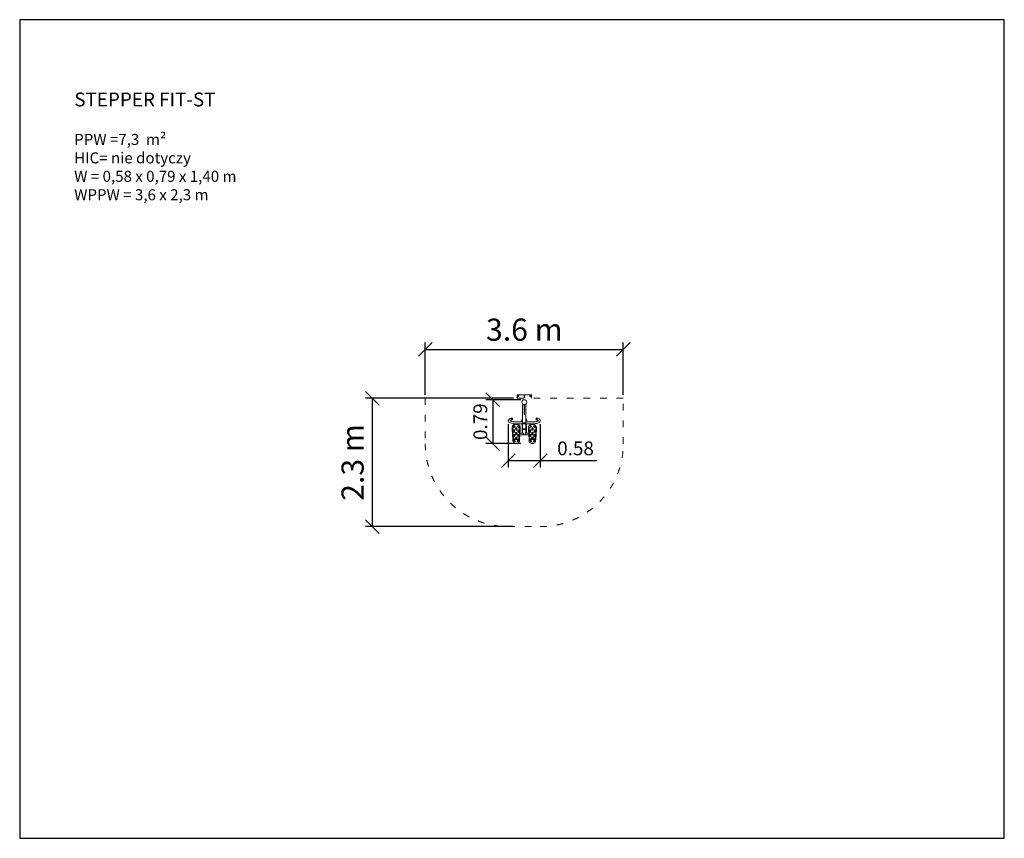
# Model space of a CAD drawing. Units: millimetres. Extents: x 1486 to 19286, y 1010 to 15810.
import ezdxf

# ---------------------------------------------------------------- set-up
doc = ezdxf.new("R2010")
doc.units = ezdxf.units.MM
doc.linetypes.add('ACAD_ISO03W100', pattern=[30, 12, -18])
doc.layers.add('MV', color=2, linetype='Continuous', plot=False)
doc.layers.add('strefa bezpieczeństwa', color=6, linetype='ACAD_ISO03W100', lineweight=18)
doc.layers.add('Urządzenia', color=2, linetype='Continuous', lineweight=15)
for name, color, linetype in [('Tekst', 7, 'Continuous'), ('wymiary 100', 5, 'Continuous'), ('wymiary 100 strefy', 5, 'Continuous')]:
    doc.layers.add(name, color=color, linetype=linetype)
doc.styles.get("Standard").update_dxf_attribs({"font": 'arial.ttf'})
doc.dimstyles.new('FK_rzuty 100_m$0', dxfattribs={"dimscale": 100, "dimtxt": 2.5, "dimasz": 2.5, "dimexe": 1.25, "dimexo": 0.625, "dimtad": 1, "dimlfac": 0.001, "dimrnd": 0.01, "dimzin": 1, "dimdsep": 46, "dimtxsty": 'Standard', "dimblk": 'OBLIQUE', "dimblk1": 'ARCHTICK', "dimblk2": 'OBLIQUE', "dimcen": 2.5, "dimadec": 0, "dimazin": 0, "dimtfac": 1, "dimtmove": 0, "dimatfit": 3, "dimfxl": 1, "dimarcsym": 0})
doc.dimstyles.new('FK_rzuty 100_STREFY', dxfattribs={"dimscale": 100, "dimtxt": 4, "dimasz": 2.5, "dimexe": 1.25, "dimexo": 0.625, "dimgap": 1, "dimtad": 1, "dimdec": 1, "dimlfac": 0.001, "dimrnd": 0.01, "dimzin": 1, "dimdsep": 46, "dimtxsty": 'Standard', "dimblk": 'OBLIQUE', "dimcen": 2.5, "dimadec": 0, "dimazin": 0, "dimtfac": 1, "dimtdec": 1, "dimtmove": 0, "dimatfit": 3, "dimfxl": 1, "dimarcsym": 0})

# ---------------------------------------------------------------- blocks, each defined once
blk = doc.blocks.new('_Oblique')
at = {"color": 0, "linetype": 'ByBlock', "lineweight": -2}
blk.add_line((-0.5, -0.5), (0.5, 0.5), dxfattribs=at)
blk = doc.blocks.new('*D12')
at = {"layer": 'Defpoints', "color": 0, "transparency": 16777216}
for p in [(12399, 9850), (8819, 8965), (12399, 8965)]:
    blk.add_point(p, dxfattribs=at)
at = {"layer": 'wymiary 100 strefy', "color": 0, "lineweight": -2, "transparency": 16777216}
for p, q in [((8819, 9028), (8819, 9975)), ((12399, 9028), (12399, 9975)), ((8819, 9850), (12399, 9850))]:
    blk.add_line(p, q, dxfattribs=at)
at = {"layer": 'wymiary 100 strefy', "color": 0, "lineweight": -2, "transparency": 16777216, "xscale": 250, "yscale": 250, "zscale": 250, "rotation": 180}
blk.add_blockref('_Oblique', (8819, 9850), dxfattribs=at)
at = {"layer": 'wymiary 100 strefy', "color": 0, "lineweight": -2, "transparency": 16777216, "xscale": 250, "yscale": 250, "zscale": 250}
blk.add_blockref('_Oblique', (12399, 9850), dxfattribs=at)
at = {"layer": 'wymiary 100 strefy', "color": 0, "transparency": 16777216, "insert": (10609, 10154), "char_height": 400, "attachment_point": 5}
blk.add_mtext('3.6 m', dxfattribs=at)
blk = doc.blocks.new('*D13')
at = {"layer": 'Defpoints', "color": 0, "transparency": 16777216}
for p in [(10479, 8965), (7861, 6645), (10479, 6645)]:
    blk.add_point(p, dxfattribs=at)
at = {"layer": 'wymiary 100 strefy', "color": 0, "lineweight": -2, "transparency": 16777216}
for p, q in [((10416, 8965), (7736, 8965)), ((7861, 8965), (7861, 6645)), ((10416, 6645), (7736, 6645))]:
    blk.add_line(p, q, dxfattribs=at)
at = {"layer": 'wymiary 100 strefy', "color": 0, "lineweight": -2, "transparency": 16777216, "xscale": 250, "yscale": 250, "zscale": 250}
for p, rotation in [((7861, 8965), 90), ((7861, 6645), 270)]:
    blk.add_blockref('_Oblique', p, dxfattribs=dict(at, rotation=rotation))
at = {"layer": 'wymiary 100 strefy', "color": 0, "transparency": 16777216, "insert": (7557, 7805), "char_height": 400, "attachment_point": 5, "rotation": 90}
blk.add_mtext('2.3 m', dxfattribs=at)
blk = doc.blocks.new('*D14')
at = {"layer": 'Defpoints', "color": 0, "transparency": 16777216}
for p in [(10609, 8940), (10037, 8146), (10609, 8146)]:
    blk.add_point(p, dxfattribs=at)
at = {"layer": 'wymiary 100', "color": 0, "linetype": 'ByBlock', "lineweight": -2, "transparency": 16777216}
for p, q in [((10546, 8940), (9912, 8940)), ((10037, 8940), (10037, 8146)), ((10546, 8146), (9912, 8146))]:
    blk.add_line(p, q, dxfattribs=at)
at = {"layer": 'wymiary 100', "color": 0, "lineweight": -2, "transparency": 16777216, "xscale": 250, "yscale": 250, "zscale": 250}
for p, rotation in [((10037, 8940), 90), ((10037, 8146), 270)]:
    blk.add_blockref('_Oblique', p, dxfattribs=dict(at, rotation=rotation))
at = {"layer": 'wymiary 100', "color": 0, "transparency": 16777216, "insert": (9846, 8543), "char_height": 250, "attachment_point": 5, "rotation": 90}
blk.add_mtext('0.79', dxfattribs=at)
blk = doc.blocks.new('_ArchTick')
at = {"color": 0, "linetype": 'ByBlock', "const_width": 0.15}
blk.add_lwpolyline([(-0.5, -0.5), (0.5, 0.5)], dxfattribs=at)
blk = doc.blocks.new('*D15')
at = {"layer": 'Defpoints', "color": 0, "transparency": 16777216}
for p in [(10320, 8560), (10898, 8560), (10898, 7838)]:
    blk.add_point(p, dxfattribs=at)
at = {"layer": 'wymiary 100', "color": 0, "linetype": 'ByBlock', "lineweight": -2, "transparency": 16777216}
for p, q in [((10320, 8497), (10320, 7713)), ((10898, 8497), (10898, 7713)), ((10320, 7838), (10898, 7838)), ((10898, 7838), (11922, 7838))]:
    blk.add_line(p, q, dxfattribs=at)
at = {"layer": 'wymiary 100', "color": 0, "lineweight": -2, "transparency": 16777216, "xscale": 250, "yscale": 250, "zscale": 250, "rotation": 180}
blk.add_blockref('_Oblique', (10320, 7838), dxfattribs=at)
at = {"layer": 'wymiary 100', "color": 0, "lineweight": -2, "transparency": 16777216, "xscale": 250, "yscale": 250, "zscale": 250}
blk.add_blockref('_Oblique', (10898, 7838), dxfattribs=at)
at = {"layer": 'wymiary 100', "color": 0, "transparency": 16777216, "insert": (11535, 8028), "char_height": 250, "attachment_point": 5}
blk.add_mtext('0.58', dxfattribs=at)
blk = doc.blocks.new('21')
at = {"layer": 'Urządzenia'}
for p, q in [((99106, -23150), (99111, -23145)), ((99106, -23150), (99106, -23205)), ((99361, -23145), (99111, -23145)), ((99206, -23307), (99206, -23649)), ((99234, -23160), (99238, -23160)), ((99234, -23205), (99234, -23160)), ((99238, -23160), (99238, -23205)), ((99266, -23307), (99266, -23649)), ((99361, -23145), (99366, -23150)), ((99366, -23205), (99366, -23150)), ((99234, -23499), (99234, -23319)), ((99234, -23319), (99238, -23319)), ((99238, -23319), (99238, -23499)), ((98984, -23570), (99007, -23561)), ((98997, -23601), (99019, -23592)), ((99062, -23672), (99072, -23672)), ((99062, -23672), (99062, -23675)), ((99107, -23672), (99072, -23672)), ((99206, -23632), (99076, -23632)), ((99396, -23665), (99076, -23665)), ((99107, -23672), (99117, -23672)), ((99117, -23675), (99117, -23672)), ((99198, -23632), (99198, -23628)), ((99198, -23755), (99198, -23665)), ((99206, -23649), (99209, -23649)), ((99206, -23755), (99206, -23665)), ((99263, -23649), (99209, -23649)), ((99238, -23499), (99234, -23499)), ((99263, -23649), (99266, -23649)), ((99396, -23632), (99266, -23632)), ((99266, -23755), (99266, -23665)), ((99274, -23632), (99274, -23628)), ((99274, -23755), (99274, -23665)), ((99355, -23672), (99365, -23672)), ((99355, -23672), (99355, -23675)), ((99400, -23672), (99365, -23672)), ((99400, -23672), (99410, -23672)), ((99410, -23675), (99410, -23672)), ((99453, -23592), (99476, -23601)), ((99466, -23561), (99488, -23570)), ((99017, -23739), (99016, -23721)), ((99019, -23721), (99016, -23721)), ((99017, -23739), (99019, -23761)), ((99019, -23721), (99022, -23720)), ((99019, -23721), (99020, -23739)), ((99019, -23761), (99022, -23760)), ((99030, -23950), (99019, -23761)), ((99020, -23739), (99022, -23760)), ((99022, -23760), (99033, -23950)), ((99024, -23719), (99040, -23991)), ((99038, -23735), (99032, -23711)), ((99038, -23735), (99032, -23711)), ((99042, -23815), (99037, -23791)), ((99042, -23815), (99037, -23791)), ((99055, -23709), (99052, -23734)), ((99055, -23710), (99052, -23734)), ((99055, -23706), (99055, -23713)), ((99055, -23778), (99055, -23818)), ((99060, -23789), (99057, -23814)), ((99060, -23789), (99057, -23814)), ((99119, -23680), (99061, -23680)), ((99072, -23675), (99062, -23675)), ((99062, -23675), (99062, -23678)), ((99107, -23675), (99072, -23675)), ((99082, -23774), (99078, -23750)), ((99082, -23774), (99078, -23750)), ((99082, -23859), (99078, -23835)), ((99082, -23859), (99078, -23835)), ((99085, -23779), (99085, -23737)), ((99085, -23864), (99085, -23822)), ((99095, -23825), (99085, -23825)), ((99095, -23828), (99085, -23828)), ((99095, -23737), (99095, -23779)), ((99095, -23822), (99095, -23864)), ((99101, -23750), (99097, -23774)), ((99102, -23750), (99097, -23774)), ((99101, -23835), (99097, -23859)), ((99102, -23835), (99097, -23859)), ((99117, -23675), (99107, -23675)), ((99117, -23675), (99117, -23678)), ((99122, -23814), (99119, -23789)), ((99122, -23814), (99120, -23789)), ((99127, -23734), (99124, -23709)), ((99127, -23734), (99124, -23710)), ((99125, -23713), (99125, -23706)), ((99125, -23818), (99125, -23778)), ((99143, -23791), (99137, -23815)), ((99143, -23791), (99137, -23815)), ((99140, -23991), (99156, -23719)), ((99147, -23711), (99142, -23735)), ((99148, -23711), (99142, -23735)), ((99147, -23950), (99158, -23760)), ((99161, -23761), (99150, -23950)), ((99160, -23721), (99157, -23720)), ((99217, -23833), (99157, -23833)), ((99158, -23760), (99159, -23739)), ((99158, -23760), (99161, -23761)), ((99159, -23739), (99160, -23721)), ((99163, -23721), (99160, -23721)), ((99161, -23761), (99162, -23739)), ((99163, -23721), (99162, -23739)), ((99198, -23755), (99206, -23755)), ((99200, -23755), (99198, -23757)), ((99198, -23765), (99198, -23757)), ((99206, -23757), (99198, -23757)), ((99206, -23765), (99198, -23765)), ((99198, -23768), (99207, -23768)), ((99198, -23768), (99198, -23833)), ((99203, -23768), (99203, -23766)), ((99206, -23755), (99266, -23755)), ((99208, -23755), (99206, -23757)), ((99206, -23765), (99206, -23757)), ((99266, -23757), (99206, -23757)), ((99266, -23765), (99206, -23765)), ((99207, -23768), (99206, -23769)), ((99266, -23769), (99206, -23769)), ((99206, -23769), (99206, -23833)), ((99207, -23768), (99266, -23768)), ((99211, -23768), (99211, -23766)), ((99220, -23861), (99220, -23835)), ((99253, -23835), (99253, -23861)), ((99256, -23833), (99316, -23833)), ((99261, -23768), (99261, -23766)), ((99264, -23755), (99266, -23757)), ((99266, -23755), (99274, -23755)), ((99266, -23765), (99266, -23757)), ((99274, -23757), (99266, -23757)), ((99274, -23765), (99266, -23765)), ((99266, -23768), (99266, -23769)), ((99266, -23768), (99274, -23768)), ((99266, -23769), (99266, -23833)), ((99269, -23768), (99269, -23766)), ((99272, -23755), (99274, -23757)), ((99274, -23765), (99274, -23757)), ((99274, -23768), (99274, -23833)), ((99310, -23739), (99309, -23721)), ((99312, -23721), (99309, -23721)), ((99310, -23739), (99312, -23761)), ((99312, -23721), (99315, -23720)), ((99312, -23721), (99313, -23739)), ((99312, -23761), (99315, -23760)), ((99323, -23950), (99312, -23761)), ((99313, -23739), (99315, -23760)), ((99315, -23760), (99326, -23950)), ((99317, -23719), (99333, -23991)), ((99331, -23735), (99325, -23711)), ((99331, -23735), (99325, -23711)), ((99335, -23815), (99330, -23791)), ((99335, -23815), (99330, -23791)), ((99348, -23709), (99345, -23734)), ((99348, -23710), (99345, -23734)), ((99348, -23706), (99348, -23713)), ((99348, -23778), (99348, -23818)), ((99353, -23789), (99350, -23814)), ((99353, -23789), (99350, -23814)), ((99412, -23680), (99354, -23680)), ((99365, -23675), (99355, -23675)), ((99355, -23675), (99355, -23678)), ((99400, -23675), (99365, -23675)), ((99375, -23774), (99371, -23750)), ((99375, -23774), (99371, -23750)), ((99375, -23859), (99371, -23835)), ((99375, -23859), (99371, -23835)), ((99378, -23779), (99378, -23737)), ((99378, -23864), (99378, -23822)), ((99378, -23825), (99388, -23825)), ((99388, -23828), (99378, -23828)), ((99388, -23737), (99388, -23779)), ((99388, -23822), (99388, -23864)), ((99394, -23750), (99390, -23774)), ((99395, -23750), (99390, -23774)), ((99394, -23835), (99390, -23859)), ((99395, -23835), (99390, -23859)), ((99410, -23675), (99400, -23675)), ((99410, -23675), (99410, -23678)), ((99415, -23814), (99412, -23789)), ((99415, -23814), (99413, -23789)), ((99420, -23734), (99417, -23709)), ((99420, -23734), (99417, -23710)), ((99418, -23713), (99418, -23706)), ((99418, -23818), (99418, -23778)), ((99436, -23791), (99430, -23815)), ((99436, -23791), (99430, -23815)), ((99433, -23991), (99449, -23719)), ((99440, -23711), (99435, -23735)), ((99441, -23711), (99435, -23735)), ((99440, -23950), (99451, -23760)), ((99454, -23761), (99443, -23950)), ((99453, -23721), (99450, -23720)), ((99451, -23760), (99452, -23739)), ((99451, -23760), (99454, -23761)), ((99452, -23739), (99453, -23721)), ((99456, -23721), (99453, -23721)), ((99454, -23761), (99455, -23739)), ((99456, -23721), (99455, -23739)), ((99030, -23950), (99031, -23972)), ((99033, -23950), (99030, -23950)), ((99032, -23990), (99031, -23972)), ((99032, -23990), (99035, -23990)), ((99033, -23950), (99034, -23972)), ((99034, -23972), (99035, -23990)), ((99035, -23990), (99038, -23990)), ((99047, -23894), (99041, -23870)), ((99047, -23895), (99041, -23871)), ((99052, -23974), (99046, -23950)), ((99052, -23974), (99046, -23950)), ((99055, -23856), (99055, -23900)), ((99055, -23936), (99055, -23979)), ((99065, -23869), (99062, -23894)), ((99065, -23869), (99062, -23894)), ((99069, -23949), (99067, -23973)), ((99070, -23949), (99067, -23973)), ((99067, -24017), (99113, -24017)), ((99068, -24021), (99068, -24018)), ((99068, -24021), (99078, -24021)), ((99068, -24021), (99068, -24024)), ((99078, -24024), (99068, -24024)), ((99082, -23944), (99078, -23920)), ((99082, -23944), (99078, -23920)), ((99078, -24021), (99101, -24021)), ((99078, -24024), (99101, -24024)), ((99085, -23949), (99085, -23907)), ((99095, -23907), (99095, -23949)), ((99101, -23920), (99097, -23944)), ((99102, -23920), (99097, -23944)), ((99101, -24021), (99111, -24021)), ((99111, -24024), (99101, -24024)), ((99113, -23973), (99110, -23949)), ((99113, -23973), (99110, -23949)), ((99111, -24021), (99111, -24018)), ((99111, -24024), (99111, -24021)), ((99118, -23894), (99115, -23869)), ((99118, -23894), (99115, -23869)), ((99125, -23900), (99125, -23856)), ((99137, -23863), (99125, -23863)), ((99138, -23868), (99125, -23868)), ((99125, -23868), (99138, -23868)), ((99125, -23871), (99138, -23871)), ((99137, -23875), (99125, -23875)), ((99125, -23979), (99125, -23936)), ((99133, -23950), (99128, -23974)), ((99134, -23950), (99128, -23974)), ((99138, -23870), (99132, -23894)), ((99138, -23871), (99132, -23895)), ((99144, -23990), (99141, -23990)), ((99144, -23990), (99145, -23972)), ((99144, -23990), (99147, -23990)), ((99145, -23972), (99147, -23950)), ((99150, -23950), (99147, -23950)), ((99148, -23972), (99147, -23990)), ((99148, -23972), (99150, -23950)), ((99217, -23863), (99155, -23863)), ((99198, -23863), (99198, -23867)), ((99198, -23867), (99206, -23867)), ((99199, -23868), (99198, -23867)), ((99207, -23868), (99199, -23868)), ((99206, -23863), (99206, -23868)), ((99206, -23868), (99266, -23868)), ((99207, -23868), (99206, -23868)), ((99266, -23868), (99207, -23868)), ((99318, -23863), (99256, -23863)), ((99266, -23863), (99266, -23868)), ((99266, -23867), (99274, -23867)), ((99266, -23868), (99266, -23868)), ((99273, -23868), (99266, -23868)), ((99273, -23868), (99274, -23867)), ((99274, -23863), (99274, -23867)), ((99323, -23950), (99324, -23972)), ((99326, -23950), (99323, -23950)), ((99325, -23990), (99324, -23972)), ((99325, -23990), (99328, -23990)), ((99326, -23950), (99327, -23972)), ((99327, -23972), (99328, -23990)), ((99328, -23990), (99331, -23990)), ((99348, -23868), (99334, -23868)), ((99334, -23868), (99348, -23868)), ((99340, -23894), (99334, -23870)), ((99340, -23895), (99334, -23871)), ((99348, -23863), (99335, -23863)), ((99335, -23871), (99348, -23871)), ((99348, -23875), (99336, -23875)), ((99345, -23974), (99339, -23950)), ((99345, -23974), (99339, -23950)), ((99348, -23856), (99348, -23900)), ((99348, -23936), (99348, -23979)), ((99358, -23869), (99355, -23894)), ((99358, -23869), (99355, -23894)), ((99362, -23949), (99360, -23973)), ((99363, -23949), (99360, -23973)), ((99360, -24017), (99406, -24017)), ((99361, -24021), (99361, -24018)), ((99361, -24021), (99371, -24021)), ((99361, -24021), (99361, -24024)), ((99371, -24024), (99361, -24024)), ((99375, -23944), (99371, -23920)), ((99375, -23944), (99371, -23920)), ((99371, -24021), (99394, -24021)), ((99371, -24024), (99394, -24024)), ((99378, -23949), (99378, -23907)), ((99388, -23907), (99388, -23949)), ((99394, -23920), (99390, -23944)), ((99395, -23920), (99390, -23944)), ((99394, -24021), (99404, -24021)), ((99404, -24024), (99394, -24024)), ((99406, -23973), (99403, -23949)), ((99406, -23973), (99403, -23949)), ((99404, -24021), (99404, -24018)), ((99404, -24024), (99404, -24021)), ((99411, -23894), (99408, -23869)), ((99411, -23894), (99408, -23869)), ((99418, -23900), (99418, -23856)), ((99418, -23979), (99418, -23936)), ((99426, -23950), (99421, -23974)), ((99427, -23950), (99421, -23974)), ((99431, -23870), (99425, -23894)), ((99431, -23871), (99425, -23895)), ((99437, -23990), (99434, -23990)), ((99437, -23990), (99438, -23972)), ((99437, -23990), (99440, -23990)), ((99438, -23972), (99440, -23950)), ((99443, -23950), (99440, -23950)), ((99441, -23972), (99440, -23990)), ((99441, -23972), (99443, -23950))]:
    blk.add_line(p, q, dxfattribs=at)
for centre, radius in [((99126, -23165), 8.5), ((99236, -23275), 44.4), ((99346, -23165), 8.5), ((99070, -23711), 3.3), ((99070, -23711), 3.75), ((99110, -23711), 3.3), ((99110, -23711), 3.75), ((99363, -23711), 3.3), ((99363, -23711), 3.75), ((99403, -23711), 3.3), ((99403, -23711), 3.75), ((99070, -23986), 3.3), ((99070, -23986), 3.75), ((99110, -23986), 3.3), ((99110, -23986), 3.75), ((99363, -23986), 3.3), ((99363, -23986), 3.75), ((99403, -23986), 3.3), ((99403, -23986), 3.75)]:
    blk.add_circle(centre, radius, dxfattribs=at)
for centre, radius, start, end in [((99236, -23605), 44.5, 132.4476, 217.6473), ((99236, -23605), 44.5, 322.3527, 47.5524), ((99062, -23718), 40, 94.2952, 179.0713), ((99022, -23719), 1.5, 2.2422, 89.0713), ((99022, -23719), 1.5, 273.3665, 0), ((99062, -23718), 38.6, 92.2487, 181.1647), ((99044, -23708), 11.7, 353.5786, 193.1543), ((99044, -23708), 12, 352.9967, 193.7362), ((99048, -23788), 11.7, 353.5786, 193.1543), ((99048, -23788), 12, 352.9967, 193.7362), ((99045, -23733), 7.5, 193.7362, 352.9967), ((99045, -23733), 7.5, 193.1543, 193.7362), ((99050, -23813), 7.5, 193.7362, 352.9967), ((99050, -23813), 7.5, 193.1543, 193.7362), ((99045, -23733), 7.5, 352.9967, 353.5786), ((99060, -23706), 5, 171.3803, 180), ((99050, -23813), 7.5, 352.9967, 353.5786), ((99061, -23678), 1.5, 184.2952, 0), ((99090, -23748), 11.7, 350.2122, 189.7878), ((99090, -23748), 12, 349.6302, 190.3698), ((99090, -23833), 11.7, 350.2122, 189.7878), ((99090, -23833), 12, 349.6302, 190.3698), ((99090, -23773), 7.5, 189.7878, 190.3698), ((99090, -23773), 7.5, 190.3698, 349.6302), ((99090, -23773), 7.5, 349.6302, 350.2122), ((99119, -23678), 1.5, 180, 355.7048), ((99117, -23718), 38.6, 358.882, 87.7516), ((99131, -23788), 12, 346.2638, 187.0033), ((99117, -23718), 40, 0.9287, 85.7048), ((99131, -23788), 11.7, 346.8457, 186.4214), ((99130, -23813), 7.5, 186.4214, 187.0033), ((99130, -23813), 7.5, 187.0033, 346.2638), ((99136, -23708), 11.7, 346.8457, 186.4214), ((99136, -23708), 12, 346.2638, 187.0033), ((99120, -23706), 5, 0, 8.6197), ((99135, -23733), 7.5, 186.4214, 187.0033), ((99135, -23733), 7.5, 187.0033, 346.2638), ((99130, -23813), 7.5, 346.2638, 346.8457), ((99135, -23733), 7.5, 346.2638, 346.8457), ((99157, -23719), 1.5, 90.9287, 266.6335), ((99202, -23766), 1, 0, 90), ((99210, -23766), 1, 0, 90), ((99262, -23766), 1, 90, 180), ((99270, -23766), 1, 90, 180), ((99355, -23718), 40, 94.2952, 179.0713), ((99315, -23719), 1.5, 2.2422, 89.0713), ((99315, -23719), 1.5, 273.3665, 0), ((99355, -23718), 38.6, 92.2487, 181.1647), ((99337, -23708), 11.7, 353.5786, 193.1543), ((99337, -23708), 12, 352.9967, 193.7362), ((99341, -23788), 11.7, 353.5786, 193.1543), ((99341, -23788), 12, 352.9967, 193.7362), ((99338, -23733), 7.5, 193.7362, 352.9967), ((99338, -23733), 7.5, 193.1543, 193.7362), ((99343, -23813), 7.5, 193.7362, 352.9967), ((99343, -23813), 7.5, 193.1543, 193.7362), ((99338, -23733), 7.5, 352.9967, 353.5786), ((99353, -23706), 5, 171.3803, 180), ((99343, -23813), 7.5, 352.9967, 353.5786), ((99354, -23678), 1.5, 184.2952, 0), ((99383, -23748), 11.7, 350.2122, 189.7878), ((99383, -23748), 12, 349.6302, 190.3698), ((99383, -23833), 11.7, 350.2122, 189.7878), ((99383, -23833), 12, 349.6302, 190.3698), ((99383, -23773), 7.5, 189.7878, 190.3698), ((99383, -23773), 7.5, 190.3698, 349.6302), ((99383, -23773), 7.5, 349.6302, 350.2122), ((99412, -23678), 1.5, 180, 355.7048), ((99410, -23718), 38.6, 358.882, 87.7516), ((99424, -23788), 12, 346.2638, 187.0033), ((99410, -23718), 40, 0.9287, 85.7048), ((99424, -23788), 11.7, 346.8457, 186.4214), ((99423, -23813), 7.5, 186.4214, 187.0033), ((99423, -23813), 7.5, 187.0033, 346.2638), ((99429, -23708), 11.7, 346.8457, 186.4214), ((99429, -23708), 12, 346.2638, 187.0033), ((99413, -23706), 5, 0, 8.6197), ((99428, -23733), 7.5, 186.4214, 187.0033), ((99428, -23733), 7.5, 187.0033, 346.2638), ((99423, -23813), 7.5, 346.2638, 346.8457), ((99428, -23733), 7.5, 346.2638, 346.8457), ((99450, -23719), 1.5, 90.9287, 266.6335), ((99038, -23991), 1.5, 279.0913, 93.3665), ((99068, -23988), 30, 189.0913, 264.2752), ((99068, -23988), 28.7, 186.4295, 266.9369), ((99053, -23868), 11.7, 353.5786, 193.1543), ((99053, -23868), 12, 352.9967, 193.7362), ((99058, -23948), 11.7, 353.5786, 193.1543), ((99058, -23948), 12, 352.9967, 193.7362), ((99054, -23893), 7.5, 193.1543, 193.7362), ((99054, -23893), 7.5, 193.7362, 352.9967), ((99059, -23973), 7.5, 193.7362, 352.9967), ((99059, -23973), 7.5, 193.1543, 193.7362), ((99054, -23893), 7.5, 352.9967, 353.5786), ((99067, -24018), 1.5, 0, 174.2752), ((99059, -23973), 7.5, 352.9967, 353.5786), ((99090, -23918), 11.7, 350.2122, 189.7878), ((99090, -23918), 12, 349.6302, 190.3698), ((99090, -23858), 7.5, 189.7878, 190.3698), ((99090, -23858), 7.5, 190.3698, 349.6302), ((99090, -23943), 7.5, 189.7878, 190.3698), ((99090, -23943), 7.5, 190.3698, 349.6302), ((99090, -23858), 7.5, 349.6302, 350.2122), ((99090, -23943), 7.5, 349.6302, 350.2122), ((99122, -23948), 11.7, 346.8457, 186.4214), ((99122, -23948), 12, 346.2638, 187.0033), ((99113, -24018), 1.5, 5.7248, 180), ((99120, -23973), 7.5, 186.4214, 187.0033), ((99120, -23973), 7.5, 187.0033, 346.2638), ((99111, -23988), 28.7, 273.0631, 353.5705), ((99111, -23988), 30, 275.7248, 350.9087), ((99127, -23868), 11.7, 346.8457, 186.4214), ((99127, -23868), 12, 346.2638, 187.0033), ((99125, -23893), 7.5, 186.4214, 187.0033), ((99125, -23893), 7.5, 187.0033, 346.2638), ((99120, -23973), 7.5, 346.2638, 346.8457), ((99125, -23893), 7.5, 346.2638, 346.8457), ((99141, -23991), 1.5, 86.6335, 260.9087), ((99331, -23991), 1.5, 279.0913, 93.3665), ((99361, -23988), 30, 189.0913, 264.2752), ((99361, -23988), 28.7, 186.4295, 266.9369), ((99346, -23868), 11.7, 353.5786, 193.1543), ((99346, -23868), 12, 352.9967, 193.7362), ((99351, -23948), 11.7, 353.5786, 193.1543), ((99351, -23948), 12, 352.9967, 193.7362), ((99347, -23893), 7.5, 193.1543, 193.7362), ((99347, -23893), 7.5, 193.7362, 352.9967), ((99352, -23973), 7.5, 193.7362, 352.9967), ((99352, -23973), 7.5, 193.1543, 193.7362), ((99347, -23893), 7.5, 352.9967, 353.5786), ((99360, -24018), 1.5, 0, 174.2752), ((99352, -23973), 7.5, 352.9967, 353.5786), ((99383, -23918), 11.7, 350.2122, 189.7878), ((99383, -23918), 12, 349.6302, 190.3698), ((99383, -23858), 7.5, 189.7878, 190.3698), ((99383, -23858), 7.5, 190.3698, 349.6302), ((99383, -23943), 7.5, 189.7878, 190.3698), ((99383, -23943), 7.5, 190.3698, 349.6302), ((99383, -23858), 7.5, 349.6302, 350.2122), ((99383, -23943), 7.5, 349.6302, 350.2122), ((99415, -23948), 11.7, 346.8457, 186.4214), ((99415, -23948), 12, 346.2638, 187.0033), ((99406, -24018), 1.5, 5.7248, 180), ((99413, -23973), 7.5, 186.4214, 187.0033), ((99413, -23973), 7.5, 187.0033, 346.2638), ((99404, -23988), 28.7, 273.0631, 353.5705), ((99404, -23988), 30, 275.7248, 350.9087), ((99420, -23868), 11.7, 346.8457, 186.4214), ((99420, -23868), 12, 346.2638, 187.0033), ((99418, -23893), 7.5, 186.4214, 187.0033), ((99418, -23893), 7.5, 187.0033, 346.2638), ((99413, -23973), 7.5, 346.2638, 346.8457), ((99418, -23893), 7.5, 346.2638, 346.8457), ((99434, -23991), 1.5, 86.6335, 260.9087)]:
    blk.add_arc(centre, radius, start, end, dxfattribs=at)
for centre, major_axis in [((99013, -23576), (6.4, -15.6)), ((99013, -23576), (5.3, -12.9)), ((99460, -23576), (-6.4, -15.6)), ((99460, -23576), (-5.3, -12.9))]:
    blk.add_ellipse(centre, major_axis=major_axis, ratio=0.719846, dxfattribs=at)
for points, knots in [([(99076, -23665), (99063, -23665), (99050, -23665), (99025, -23662), (99013, -23659), (98991, -23653), (98981, -23650), (98963, -23640), (98955, -23633), (98948, -23619), (98947, -23612), (98948, -23601), (98950, -23597), (98956, -23587), (98961, -23583), (98971, -23576), (98977, -23573), (98984, -23570)], [4.712389, 4.712389, 4.712389, 4.712389, 5.046796, 5.046796, 5.384661, 5.384661, 5.736804, 5.736804, 6.117245, 6.117245, 6.327602, 6.327602, 6.501482, 6.501482, 6.740369, 6.740369, 6.981317, 6.981317, 6.981317, 6.981317]), ([(98981, -23611), (98981, -23611), (98981, -23611), (98983, -23609), (98984, -23608), (98990, -23604), (98993, -23603), (98997, -23601)], [6.439367, 6.439367, 6.439367, 6.439367, 6.5735874, 6.5735874, 6.7965377, 6.7965377, 6.981317, 6.981317, 6.981317, 6.981317]), ([(99076, -23632), (99065, -23632), (99055, -23631), (99034, -23629), (99025, -23627), (99008, -23623), (99001, -23621), (98990, -23616), (98986, -23614), (98983, -23611), (98982, -23611), (98982, -23610)], [4.712389, 4.712389, 4.712389, 4.712389, 5.017719, 5.017719, 5.320202, 5.320202, 5.61209, 5.61209, 5.879586, 5.879586, 5.984397, 5.984397, 5.984397, 5.984397]), ([(99201, -23632), (99200, -23631), (99199, -23630), (99198, -23628), (99198, -23628), (99198, -23628)], [23.510405, 23.510405, 23.510405, 23.510405, 24.241371, 24.241371, 25.043482, 25.043482, 25.043482, 25.043482]), ([(99274, -23628), (99274, -23628), (99274, -23628), (99273, -23630), (99272, -23631), (99272, -23632)], [12.521741, 12.521741, 12.521741, 12.521741, 13.323851, 13.323851, 14.054817, 14.054817, 14.054817, 14.054817]), ([(99488, -23570), (99499, -23574), (99507, -23579), (99517, -23589), (99520, -23592), (99524, -23601), (99526, -23608), (99524, -23619), (99522, -23623), (99516, -23633), (99512, -23637), (99499, -23646), (99489, -23651), (99467, -23658), (99454, -23660), (99429, -23664), (99416, -23665), (99400, -23665), (99398, -23665), (99396, -23665)], [2.443461, 2.443461, 2.443461, 2.443461, 2.813011, 2.813011, 2.969223, 2.969223, 3.182697, 3.182697, 3.35618, 3.35618, 3.592825, 3.592825, 3.962968, 3.962968, 4.320977, 4.320977, 4.660263, 4.660263, 4.712389, 4.712389, 4.712389, 4.712389]), ([(99491, -23610), (99490, -23611), (99488, -23613), (99482, -23616), (99478, -23618), (99467, -23623), (99459, -23625), (99443, -23628), (99433, -23630), (99414, -23631), (99405, -23632), (99396, -23632)], [3.440381, 3.440381, 3.440381, 3.440381, 3.642562, 3.642562, 3.886888, 3.886888, 4.162424, 4.162424, 4.4572, 4.4572, 4.712389, 4.712389, 4.712389, 4.712389]), ([(99476, -23601), (99481, -23603), (99485, -23606), (99490, -23610), (99491, -23611), (99492, -23611), (99492, -23611), (99492, -23611)], [2.443461, 2.443461, 2.443461, 2.443461, 2.7140476, 2.7140476, 2.9477145, 2.9477145, 2.985411, 2.985411, 2.985411, 2.985411]), ([(99220, -23835), (99220, -23835), (99220, -23835), (99219, -23835), (99219, -23834), (99219, -23834), (99219, -23834), (99219, -23834), (99218, -23833), (99218, -23833), (99217, -23833), (99217, -23833)], [0, 0, 0, 0, 0.0380529, 0.0380529, 0.0761058, 0.0761058, 0.1522117, 0.1522117, 0.27873, 0.27873, 0.4052483, 0.4052483, 0.4052483, 0.4052483]), ([(99256, -23833), (99256, -23833), (99255, -23833), (99255, -23833), (99254, -23834), (99254, -23834), (99254, -23834), (99253, -23834), (99253, -23835), (99253, -23835), (99253, -23835), (99253, -23835)], [0.3765147, 0.3765147, 0.3765147, 0.3765147, 0.5030331, 0.5030331, 0.6295514, 0.6295514, 0.7056572, 0.7056572, 0.7437101, 0.7437101, 0.7817631, 0.7817631, 0.7817631, 0.7817631]), ([(99217, -23863), (99217, -23863), (99218, -23863), (99218, -23863), (99219, -23863), (99219, -23862), (99219, -23862), (99219, -23862), (99219, -23862), (99220, -23861), (99220, -23861), (99220, -23861)], [-0.4052483, -0.4052483, -0.4052483, -0.4052483, -0.27873, -0.27873, -0.1522117, -0.1522117, -0.0761058, -0.0761058, -0.0380529, -0.0380529, 0, 0, 0, 0]), ([(99253, -23861), (99253, -23861), (99253, -23861), (99253, -23862), (99253, -23862), (99254, -23862), (99254, -23862), (99254, -23863), (99255, -23863), (99255, -23863), (99256, -23863), (99256, -23863)], [0.7815386, 0.7815386, 0.7815386, 0.7815386, 0.8195915, 0.8195915, 0.8576444, 0.8576444, 0.9337502, 0.9337502, 1.0602686, 1.0602686, 1.1867869, 1.1867869, 1.1867869, 1.1867869])]:
    blk.add_open_spline(points, degree=3, knots=knots, dxfattribs=at)
blk = doc.blocks.new('WER')
at = {"layer": 'strefa bezpieczeństwa', "ltscale": 10}
blk.add_lwpolyline([(688119, -9745), (688699, -9745, 0.414214), (690199, -8245), (690199, -7425), (686619, -7425), (686619, -8245, 0.414214)], format="xyb", close=True, dxfattribs=at)
at = {"layer": 'Urządzenia'}
blk.add_blockref('21', (589173, 15780), dxfattribs=at)

msp = doc.modelspace()

# ---------------------------------------------------------------- linework, layer by layer
at = {"layer": 'MV'}
msp.add_lwpolyline([(1486.348, 1010.258), (19286.348, 1010.258), (19286.348, 15810.258), (1486.348, 15810.258)], close=True, dxfattribs=at)

# ---------------------------------------------------------------- block references
at = {"layer": 'Urządzenia'}
msp.add_blockref('WER', (-677800.562, 16390.038), dxfattribs=at)

# ---------------------------------------------------------------- texts
at = {"layer": 'Tekst', "insert": (2473.467, 14242.884), "char_height": 250, "attachment_point": 7}
msp.add_mtext_dynamic_manual_height_columns('STEPPER FIT-ST', width=4960.21169, gutter_width=12.5, heights=[0], dxfattribs=at)
at = {"layer": 'wymiary 100 strefy', "color": 7, "insert": (2471.896, 13745.285), "char_height": 200, "attachment_point": 1}
msp.add_mtext_dynamic_manual_height_columns('{\\fArial|b0|i1|c238|p34;PPW =7,3  m²\\PHIC= nie dotyczy\\PW = 0,58 x 0,79 x 1,40 m\\PWPPW = 3,6 x 2,3 m}', width=4210.28346, gutter_width=12.5, heights=[0], dxfattribs=at)

# ---------------------------------------------------------------- dimensions: what is measured, and where the dimension line sits
at = {"layer": 'wymiary 100'}
for p1, p2, distance, picture, middle in [((10608.928, 8939.609), (10608.928, 8145.633), -572.347, '*D14', (9846.438, 8542.621)), ((10320.183, 8559.893), (10897.598, 8559.893), -721.624, '*D15', (11535.047, 8028.412))]:
    dim = msp.add_aligned_dim(p1=p1, p2=p2, distance=distance, dimstyle='FK_rzuty 100_m$0', override={"dimarcsym": 1}, dxfattribs=at)
    dim.commit()
    dim.dimension.update_dxf_attribs({"geometry": picture, "text_midpoint": middle})
at = {"layer": 'wymiary 100 strefy'}
for p1, p2, distance, picture, middle in [((8818.791, 8965.133), (12398.791, 8965.133), 884.626, '*D12', (10608.791, 10154.125)), ((10478.791, 8965.133), (10478.791, 6645.133), -2617.52, '*D13', (7556.905, 7805.133))]:
    dim = msp.add_aligned_dim(p1=p1, p2=p2, distance=distance, dimstyle='FK_rzuty 100_STREFY', override={"dimpost": ' m'}, dxfattribs=at)
    dim.commit()
    dim.dimension.update_dxf_attribs({"geometry": picture, "text_midpoint": middle})

doc.saveas('drawing.dxf')
